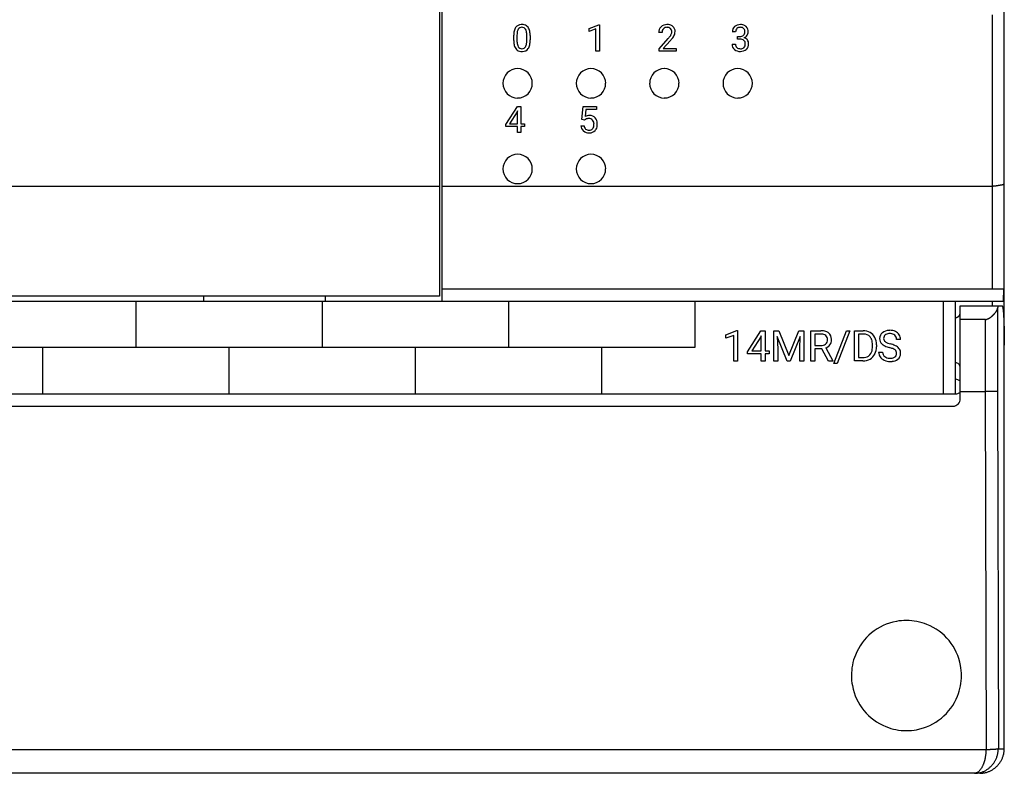
# Model space of a CAD drawing. Extents: x 0.2 to 90.2, y -0.2 to 89.8.
# Drawn here: x 50 to 90.2, y -0.2 to 30.6 of the extents above; entities that cross this region are included whole.
import ezdxf

# ---------------------------------------------------------------- set-up
doc = ezdxf.new("R2010")
doc.units = 0
doc.layers.add('DEFAULT_255_2_778', color=255, linetype='CONTINUOUS')

msp = doc.modelspace()

# ---------------------------------------------------------------- linework, layer by layer
at = {"layer": 'DEFAULT_255_2_778'}
for p, q in [((67.244, 70.457), (67.244, 19.057)), ((67.144, 70.257), (67.144, 19.257)), ((90.244, 19.057), (90.244, 31.457)), ((89.745, 30.757), (89.745, 19.557)), ((73.276, 30.201), (73.664, 30.347)), ((73.276, 30.078), (73.276, 30.201)), ((73.664, 30.347), (73.685, 30.347)), ((73.685, 30.347), (73.686, 30.347)), ((73.686, 30.347), (73.686, 29.276)), ((70.183, 29.713), (70.183, 29.894)), ((70.318, 29.926), (70.318, 29.71)), ((70.72, 29.694), (70.72, 29.916)), ((70.856, 29.907), (70.856, 29.906)), ((70.856, 29.906), (70.856, 29.731)), ((73.549, 30.179), (73.276, 30.078)), ((73.549, 29.276), (73.549, 30.179)), ((76.249, 30.028), (76.113, 30.028)), ((79.259, 30.063), (79.124, 30.063)), ((79.331, 29.764), (79.331, 29.875)), ((79.331, 29.875), (79.433, 29.875)), ((70.72, 29.694), (70.72, 29.694)), ((76.134, 29.373), (76.503, 29.783)), ((76.583, 29.696), (76.297, 29.386)), ((79.114, 29.557), (79.25, 29.557)), ((79.433, 29.765), (79.331, 29.765)), ((79.331, 29.765), (79.331, 29.764)), ((73.686, 29.276), (73.549, 29.276)), ((76.134, 29.276), (76.134, 29.373)), ((76.833, 29.276), (76.134, 29.276)), ((76.297, 29.386), (76.833, 29.386)), ((76.833, 29.386), (76.833, 29.276)), ((76.833, 29.386), (76.833, 29.386)), ((69.744, 27.957), (69.744, 27.957)), ((72.744, 27.957), (72.744, 27.957)), ((75.744, 27.957), (75.744, 27.957)), ((78.744, 27.957), (78.744, 27.957)), ((69.859, 26.272), (70.337, 27.011)), ((70.337, 27.011), (70.481, 27.011)), ((70.481, 27.011), (70.481, 26.303)), ((70.481, 27.011), (70.481, 27.011)), ((72.971, 26.479), (73.025, 27.011)), ((73.025, 27.011), (73.572, 27.011)), ((73.572, 27.011), (73.572, 26.886)), ((70.328, 26.796), (70.013, 26.303)), ((70.345, 26.826), (70.328, 26.796)), ((70.328, 26.796), (70.328, 26.796)), ((70.345, 26.303), (70.345, 26.826)), ((73.14, 26.886), (73.108, 26.595)), ((73.572, 26.886), (73.14, 26.886)), ((69.859, 26.192), (69.859, 26.272)), ((70.345, 26.192), (69.859, 26.192)), ((70.013, 26.303), (70.345, 26.303)), ((70.345, 25.944), (70.345, 26.192)), ((70.481, 26.303), (70.629, 26.303)), ((70.629, 26.192), (70.481, 26.192)), ((70.481, 26.192), (70.481, 25.944)), ((70.629, 26.303), (70.629, 26.192)), ((72.933, 26.225), (73.061, 26.225)), ((73.08, 26.451), (72.971, 26.479)), ((73.116, 26.481), (73.08, 26.451)), ((73.08, 26.451), (73.08, 26.451)), ((70.481, 25.944), (70.345, 25.944)), ((69.744, 24.457), (69.744, 24.457)), ((72.744, 24.457), (72.744, 24.457)), ((17.744, 23.757), (67.144, 23.757)), ((67.244, 23.758), (89.744, 23.758)), ((89.744, 23.758), (89.754, 23.758)), ((89.754, 23.758), (89.764, 23.758)), ((89.764, 23.758), (89.774, 23.759)), ((89.774, 23.759), (89.784, 23.759)), ((89.784, 23.759), (89.794, 23.76)), ((89.794, 23.76), (89.804, 23.761)), ((89.804, 23.761), (89.814, 23.762)), ((89.814, 23.762), (89.823, 23.762)), ((89.823, 23.762), (89.833, 23.763)), ((89.833, 23.763), (89.843, 23.764)), ((89.843, 23.764), (89.853, 23.765)), ((89.853, 23.765), (89.863, 23.767)), ((89.863, 23.767), (89.872, 23.768)), ((89.872, 23.768), (89.882, 23.769)), ((89.882, 23.769), (89.892, 23.771)), ((89.892, 23.771), (89.902, 23.772)), ((89.902, 23.772), (89.911, 23.774)), ((89.911, 23.774), (89.921, 23.775)), ((89.921, 23.775), (89.931, 23.777)), ((89.931, 23.777), (89.941, 23.778)), ((89.941, 23.778), (89.951, 23.78)), ((89.951, 23.78), (89.96, 23.782)), ((89.96, 23.782), (89.97, 23.783)), ((89.97, 23.783), (89.98, 23.785)), ((89.98, 23.785), (89.99, 23.786)), ((89.99, 23.786), (90, 23.788)), ((90, 23.788), (90.009, 23.79)), ((90.009, 23.79), (90.019, 23.791)), ((90.019, 23.791), (90.029, 23.793)), ((90.029, 23.793), (90.039, 23.794)), ((90.039, 23.794), (90.049, 23.796)), ((90.049, 23.796), (90.058, 23.798)), ((90.058, 23.798), (90.068, 23.799)), ((90.068, 23.799), (90.078, 23.801)), ((90.078, 23.801), (90.088, 23.802)), ((90.088, 23.802), (90.097, 23.804)), ((90.097, 23.804), (90.107, 23.805)), ((90.107, 23.805), (90.117, 23.807)), ((90.117, 23.807), (90.127, 23.809)), ((90.127, 23.809), (90.137, 23.81)), ((90.137, 23.81), (90.146, 23.812)), ((90.146, 23.812), (90.156, 23.814)), ((90.156, 23.814), (90.166, 23.817)), ((90.166, 23.817), (90.176, 23.819)), ((90.176, 23.819), (90.185, 23.822)), ((90.185, 23.822), (90.195, 23.826)), ((90.195, 23.826), (90.204, 23.829)), ((90.204, 23.829), (90.213, 23.834)), ((90.213, 23.834), (90.222, 23.838)), ((90.222, 23.838), (90.23, 23.844)), ((90.23, 23.844), (90.237, 23.85)), ((90.237, 23.85), (90.243, 23.858)), ((67.244, 19.559), (90.212, 19.559)), ((90.212, 19.559), (90.204, 19.059)), ((2.244, 19.057), (90.244, 19.057)), ((67.144, 19.257), (17.744, 19.257)), ((54.729, 19.061), (54.729, 17.162)), ((57.494, 19.26), (57.494, 19.06)), ((62.349, 19.061), (62.349, 17.162)), ((62.494, 19.06), (62.494, 19.26)), ((69.969, 19.061), (69.969, 17.162)), ((77.589, 19.061), (77.589, 17.162)), ((87.744, 19.059), (87.744, 15.259)), ((88.244, 15.26), (88.244, 19.06)), ((89.745, 19.058), (89.745, 18.857)), ((90.245, 0.757), (90.245, 19.056)), ((88.432, 18.516), (88.434, 18.521)), ((88.434, 18.521), (88.436, 18.526)), ((88.436, 18.526), (88.437, 18.531)), ((88.437, 18.531), (88.439, 18.536)), ((88.439, 18.536), (88.44, 18.541)), ((88.44, 18.541), (88.441, 18.546)), ((88.441, 18.551), (88.442, 18.556)), ((88.441, 18.546), (88.441, 18.551)), ((88.442, 18.556), (88.443, 18.561)), ((88.443, 18.566), (88.444, 18.571)), ((88.443, 18.561), (88.443, 18.566)), ((88.444, 15.062), (88.444, 18.862)), ((88.444, 18.862), (90.159, 18.862)), ((88.444, 18.58), (88.444, 18.585)), ((88.444, 18.576), (88.444, 18.58)), ((88.444, 18.571), (88.444, 18.576)), ((89.816, 18.516), (89.821, 18.521)), ((89.821, 18.521), (89.826, 18.525)), ((89.826, 18.525), (89.831, 18.531)), ((89.831, 18.531), (89.835, 18.536)), ((89.835, 18.536), (89.84, 18.541)), ((89.84, 18.541), (89.844, 18.546)), ((89.844, 18.546), (89.849, 18.551)), ((89.849, 18.551), (89.853, 18.556)), ((89.853, 18.556), (89.858, 18.561)), ((89.858, 18.561), (89.862, 18.566)), ((89.862, 18.566), (89.867, 18.571)), ((89.867, 18.571), (89.871, 18.576)), ((89.871, 18.576), (89.876, 18.581)), ((89.876, 18.581), (89.88, 18.587)), ((89.88, 18.587), (89.884, 18.592)), ((89.884, 18.592), (89.888, 18.597)), ((89.888, 18.597), (89.892, 18.602)), ((89.892, 18.602), (89.897, 18.608)), ((89.897, 18.608), (89.901, 18.613)), ((89.901, 18.613), (89.905, 18.618)), ((89.905, 18.618), (89.909, 18.624)), ((89.909, 18.624), (89.913, 18.629)), ((89.913, 18.629), (89.917, 18.635)), ((89.917, 18.635), (89.92, 18.641)), ((89.92, 18.641), (89.924, 18.646)), ((89.924, 18.646), (89.927, 18.652)), ((89.927, 18.652), (89.931, 18.658)), ((89.931, 18.658), (89.935, 18.664)), ((89.935, 18.664), (89.938, 18.67)), ((89.938, 18.67), (89.941, 18.676)), ((89.941, 18.676), (89.944, 18.682)), ((89.944, 18.682), (89.947, 18.688)), ((89.947, 18.688), (89.95, 18.694)), ((89.95, 18.694), (89.953, 18.7)), ((89.953, 18.7), (89.955, 18.707)), ((89.955, 18.707), (89.958, 18.713)), ((89.958, 18.713), (89.96, 18.72)), ((89.96, 18.72), (89.962, 18.726)), ((89.962, 18.726), (89.964, 18.733)), ((89.964, 18.733), (89.965, 18.739)), ((89.965, 18.739), (89.967, 18.746)), ((89.967, 18.746), (89.968, 18.752)), ((89.968, 18.752), (89.969, 18.759)), ((89.969, 18.759), (89.97, 18.765)), ((89.971, 18.777), (89.97, 18.774)), ((89.97, 18.774), (89.97, 18.771)), ((89.97, 18.771), (89.97, 18.769)), ((89.97, 18.765), (89.97, 15.367)), ((89.972, 18.786), (89.971, 18.783)), ((89.971, 18.783), (89.971, 18.78)), ((89.971, 18.78), (89.971, 18.777)), ((89.973, 18.795), (89.972, 18.792)), ((89.972, 18.792), (89.972, 18.789)), ((89.972, 18.789), (89.972, 18.786)), ((89.974, 18.8), (89.973, 18.797)), ((89.973, 18.797), (89.973, 18.795)), ((89.975, 18.805), (89.974, 18.803)), ((89.974, 18.803), (89.974, 18.8)), ((89.976, 18.81), (89.975, 18.808)), ((89.975, 18.808), (89.975, 18.805)), ((89.977, 18.815), (89.976, 18.813)), ((89.976, 18.813), (89.976, 18.81)), ((89.978, 18.82), (89.977, 18.818)), ((89.977, 18.818), (89.977, 18.815)), ((89.979, 18.826), (89.978, 18.823)), ((89.978, 18.823), (89.978, 18.82)), ((89.98, 18.83), (89.979, 18.828)), ((89.979, 18.828), (89.979, 18.826)), ((89.981, 18.836), (89.98, 18.833)), ((89.98, 18.833), (89.98, 18.83)), ((89.982, 18.838), (89.981, 18.836)), ((89.983, 18.841), (89.982, 18.838)), ((89.984, 18.845), (89.983, 18.843)), ((89.983, 18.843), (89.983, 18.841)), ((89.985, 18.848), (89.984, 18.845)), ((89.986, 18.851), (89.985, 18.848)), ((89.987, 18.853), (89.986, 18.851)), ((89.99, 18.855), (89.987, 18.853)), ((89.992, 18.857), (89.99, 18.855)), ((90.181, 18.805), (90.186, 18.775)), ((90.186, 18.775), (90.191, 18.744)), ((90.191, 18.744), (90.194, 18.713)), ((90.194, 18.713), (90.198, 18.683)), ((90.198, 18.683), (90.201, 18.652)), ((90.201, 18.652), (90.203, 18.621)), ((90.203, 18.621), (90.206, 18.591)), ((90.206, 18.591), (90.208, 18.56)), ((90.208, 18.56), (90.21, 18.529)), ((90.21, 18.529), (90.213, 18.498)), ((88.244, 18.384), (88.255, 18.385)), ((88.255, 18.385), (88.263, 18.385)), ((88.263, 18.385), (88.269, 18.386)), ((88.269, 18.386), (88.273, 18.387)), ((88.273, 18.387), (88.278, 18.387)), ((88.278, 18.387), (88.283, 18.388)), ((88.283, 18.388), (88.288, 18.389)), ((88.288, 18.389), (88.293, 18.39)), ((88.293, 18.39), (88.298, 18.392)), ((88.298, 18.392), (88.303, 18.393)), ((88.303, 18.393), (88.308, 18.395)), ((88.308, 18.395), (88.313, 18.397)), ((88.313, 18.397), (88.318, 18.399)), ((88.318, 18.399), (88.323, 18.401)), ((88.323, 18.401), (88.328, 18.403)), ((88.328, 18.403), (88.332, 18.405)), ((88.332, 18.405), (88.337, 18.408)), ((88.337, 18.408), (88.342, 18.41)), ((88.342, 18.41), (88.347, 18.413)), ((88.347, 18.413), (88.352, 18.416)), ((88.352, 18.416), (88.356, 18.419)), ((88.356, 18.419), (88.361, 18.422)), ((88.361, 18.422), (88.365, 18.425)), ((88.365, 18.425), (88.369, 18.429)), ((88.369, 18.429), (88.373, 18.432)), ((88.373, 18.432), (88.378, 18.436)), ((88.378, 18.436), (88.382, 18.439)), ((88.382, 18.439), (88.386, 18.443)), ((88.386, 18.443), (88.39, 18.447)), ((88.39, 18.447), (88.393, 18.451)), ((88.393, 18.451), (88.397, 18.456)), ((88.397, 18.456), (88.4, 18.46)), ((88.4, 18.46), (88.404, 18.464)), ((88.404, 18.464), (88.407, 18.469)), ((88.407, 18.469), (88.41, 18.473)), ((88.41, 18.473), (88.413, 18.478)), ((88.413, 18.478), (88.416, 18.482)), ((88.416, 18.482), (88.419, 18.487)), ((88.419, 18.487), (88.421, 18.492)), ((88.421, 18.492), (88.424, 18.497)), ((88.424, 18.497), (88.426, 18.501)), ((88.426, 18.501), (88.428, 18.506)), ((88.428, 18.506), (88.43, 18.511)), ((88.43, 18.511), (88.432, 18.516)), ((89.47, 18.302), (88.444, 18.302)), ((89.47, 15.359), (89.47, 18.302)), ((89.47, 18.3), (89.475, 18.301)), ((89.475, 18.301), (89.482, 18.302)), ((89.482, 18.302), (89.489, 18.303)), ((89.489, 18.303), (89.495, 18.305)), ((89.495, 18.305), (89.502, 18.306)), ((89.502, 18.306), (89.509, 18.308)), ((89.509, 18.308), (89.515, 18.31)), ((89.515, 18.31), (89.522, 18.312)), ((89.522, 18.312), (89.528, 18.314)), ((89.528, 18.314), (89.534, 18.317)), ((89.534, 18.317), (89.541, 18.32)), ((89.541, 18.32), (89.547, 18.322)), ((89.547, 18.322), (89.553, 18.325)), ((89.553, 18.325), (89.559, 18.328)), ((89.559, 18.328), (89.565, 18.33)), ((89.565, 18.33), (89.571, 18.333)), ((89.571, 18.333), (89.577, 18.335)), ((89.577, 18.335), (89.583, 18.338)), ((89.583, 18.338), (89.589, 18.341)), ((89.589, 18.341), (89.595, 18.343)), ((89.595, 18.343), (89.601, 18.346)), ((89.601, 18.346), (89.607, 18.349)), ((89.607, 18.349), (89.613, 18.352)), ((89.613, 18.352), (89.619, 18.355)), ((89.619, 18.355), (89.625, 18.358)), ((89.625, 18.358), (89.631, 18.361)), ((89.631, 18.361), (89.637, 18.365)), ((89.637, 18.365), (89.643, 18.368)), ((89.643, 18.368), (89.649, 18.371)), ((89.649, 18.371), (89.654, 18.375)), ((89.654, 18.375), (89.659, 18.379)), ((89.659, 18.379), (89.665, 18.382)), ((89.665, 18.382), (89.67, 18.386)), ((89.67, 18.386), (89.676, 18.39)), ((89.676, 18.39), (89.682, 18.394)), ((89.682, 18.394), (89.687, 18.398)), ((89.687, 18.398), (89.692, 18.402)), ((89.692, 18.402), (89.697, 18.406)), ((89.697, 18.406), (89.703, 18.41)), ((89.703, 18.41), (89.708, 18.415)), ((89.708, 18.415), (89.713, 18.419)), ((89.713, 18.419), (89.719, 18.423)), ((89.719, 18.423), (89.724, 18.427)), ((89.724, 18.427), (89.729, 18.432)), ((89.729, 18.432), (89.734, 18.436)), ((89.734, 18.436), (89.739, 18.441)), ((89.739, 18.441), (89.744, 18.445)), ((89.744, 18.445), (89.749, 18.449)), ((89.749, 18.449), (89.754, 18.454)), ((89.754, 18.454), (89.759, 18.459)), ((89.759, 18.459), (89.764, 18.464)), ((89.764, 18.464), (89.769, 18.468)), ((89.769, 18.468), (89.773, 18.473)), ((89.773, 18.473), (89.778, 18.478)), ((89.778, 18.478), (89.783, 18.483)), ((89.783, 18.483), (89.788, 18.487)), ((89.788, 18.487), (89.792, 18.492)), ((89.792, 18.492), (89.797, 18.497)), ((89.797, 18.497), (89.802, 18.502)), ((89.802, 18.502), (89.807, 18.506)), ((89.807, 18.506), (89.811, 18.511)), ((89.811, 18.511), (89.816, 18.516)), ((90.213, 18.498), (90.214, 18.467)), ((90.214, 18.467), (90.216, 18.436)), ((90.216, 18.436), (90.218, 18.405)), ((90.218, 18.405), (90.22, 18.374)), ((90.22, 18.374), (90.221, 18.343)), ((90.221, 18.343), (90.223, 18.312)), ((90.223, 18.312), (90.224, 18.281)), ((90.224, 18.281), (90.226, 18.25)), ((90.226, 18.25), (90.227, 18.219)), ((90.227, 18.219), (90.228, 18.188)), ((90.228, 18.188), (90.229, 18.157)), ((90.229, 18.157), (90.23, 18.126)), ((90.23, 18.126), (90.231, 18.095)), ((78.862, 17.682), (79.312, 17.851)), ((79.312, 17.851), (79.337, 17.851)), ((79.337, 17.851), (79.337, 16.607)), ((79.337, 17.851), (79.337, 17.851)), ((79.74, 16.987), (80.294, 17.845)), ((80.294, 17.845), (80.462, 17.845)), ((80.462, 17.845), (80.462, 17.023)), ((80.462, 17.845), (80.462, 17.845)), ((80.816, 17.845), (81.027, 17.845)), ((80.817, 17.845), (80.816, 17.845)), ((80.817, 16.607), (80.817, 17.845)), ((81.027, 17.845), (81.432, 16.835)), ((81.432, 16.835), (81.837, 17.845)), ((81.837, 17.845), (82.049, 17.845)), ((82.049, 17.845), (82.049, 16.607)), ((82.336, 16.607), (82.336, 17.845)), ((82.336, 17.845), (82.746, 17.845)), ((83.28, 16.501), (83.797, 17.845)), ((83.931, 17.845), (83.415, 16.501)), ((83.797, 17.845), (83.932, 17.845)), ((83.932, 17.845), (83.931, 17.845)), ((84.126, 16.614), (84.126, 17.845)), ((84.126, 17.845), (84.474, 17.845)), ((90.231, 18.095), (90.232, 18.065)), ((90.232, 18.065), (90.234, 18.034)), ((90.234, 18.034), (90.234, 18.003)), ((90.234, 18.003), (90.235, 17.972)), ((90.235, 17.972), (90.236, 17.941)), ((90.236, 17.941), (90.237, 17.91)), ((90.237, 17.91), (90.237, 17.879)), ((90.237, 17.879), (90.238, 17.848)), ((90.238, 17.848), (90.239, 17.817)), ((90.239, 17.817), (90.239, 17.786)), ((90.239, 17.786), (90.24, 17.755)), ((90.24, 17.755), (90.24, 17.724)), ((90.24, 17.724), (90.241, 17.693)), ((78.862, 17.539), (78.862, 17.682)), ((79.179, 17.655), (78.862, 17.539)), ((79.179, 16.607), (79.179, 17.655)), ((80.285, 17.596), (79.919, 17.023)), ((80.304, 17.63), (80.285, 17.596)), ((80.285, 17.596), (80.285, 17.596)), ((80.304, 17.023), (80.304, 17.63)), ((81.369, 16.607), (80.964, 17.607)), ((80.964, 17.607), (80.98, 17.09)), ((81.901, 17.61), (81.494, 16.607)), ((81.885, 17.089), (81.901, 17.61)), ((82.5, 17.711), (82.5, 17.241)), ((82.75, 17.711), (82.5, 17.711)), ((82.5, 17.711), (82.5, 17.711)), ((84.478, 17.711), (84.289, 17.711)), ((84.289, 17.711), (84.289, 16.747)), ((84.478, 17.712), (84.478, 17.711)), ((86.004, 17.487), (85.84, 17.487)), ((90.241, 17.693), (90.241, 17.662)), ((90.241, 17.662), (90.242, 17.631)), ((90.242, 17.631), (90.242, 17.6)), ((90.242, 17.6), (90.242, 17.569)), ((90.242, 17.569), (90.243, 17.538)), ((90.243, 17.538), (90.243, 17.507)), ((90.243, 17.507), (90.243, 17.476)), ((90.243, 17.476), (90.243, 17.445)), ((90.243, 17.445), (90.244, 17.414)), ((90.244, 17.414), (90.244, 17.383)), ((90.244, 17.383), (90.244, 17.353)), ((90.244, 17.353), (90.244, 17.322)), ((90.244, 17.322), (90.244, 17.291)), ((77.589, 17.162), (5.199, 17.162)), ((50.919, 17.162), (50.919, 15.262)), ((58.539, 17.162), (58.539, 15.262)), ((66.159, 17.162), (66.159, 15.262)), ((73.779, 17.162), (73.779, 15.262)), ((79.74, 16.895), (79.74, 16.987)), ((79.919, 17.023), (80.304, 17.023)), ((80.462, 17.023), (80.634, 17.023)), ((80.634, 17.023), (80.634, 16.895)), ((80.98, 17.09), (80.98, 16.607)), ((81.885, 16.607), (81.885, 17.089)), ((82.5, 17.241), (82.751, 17.241)), ((82.79, 17.108), (82.5, 17.108)), ((82.5, 17.108), (82.5, 16.607)), ((83.059, 16.607), (82.79, 17.108)), ((82.944, 17.142), (83.234, 16.617)), ((84.856, 17.196), (84.856, 17.268)), ((85.016, 17.271), (85.016, 17.192)), ((85.107, 16.966), (85.271, 16.966)), ((85.547, 17.159), (85.547, 17.159)), ((90.244, 17.291), (90.244, 17.26)), ((79.337, 16.607), (79.179, 16.607)), ((80.304, 16.895), (79.74, 16.895)), ((80.304, 16.607), (80.304, 16.895)), ((80.462, 16.607), (80.304, 16.607)), ((80.634, 16.895), (80.462, 16.895)), ((80.462, 16.895), (80.462, 16.607)), ((80.98, 16.607), (80.817, 16.607)), ((81.494, 16.607), (81.369, 16.607)), ((82.049, 16.607), (81.885, 16.607)), ((82.5, 16.607), (82.336, 16.607)), ((83.234, 16.607), (83.059, 16.607)), ((83.059, 16.607), (83.059, 16.607)), ((83.234, 16.617), (83.234, 16.607)), ((84.467, 16.614), (84.126, 16.614)), ((84.289, 16.747), (84.459, 16.747)), ((84.467, 16.614), (84.467, 16.614)), ((83.415, 16.501), (83.28, 16.501)), ((88.444, 15.359), (89.47, 15.359)), ((89.482, 15.36), (89.466, 15.359)), ((89.466, 15.359), (89.498, 0.718)), ((89.496, 15.36), (89.482, 15.36)), ((89.511, 15.36), (89.496, 15.36)), ((89.526, 15.36), (89.511, 15.36)), ((89.541, 15.36), (89.526, 15.36)), ((89.556, 15.361), (89.541, 15.36)), ((89.57, 15.361), (89.556, 15.361)), ((89.585, 15.361), (89.57, 15.361)), ((89.6, 15.361), (89.585, 15.361)), ((89.615, 15.362), (89.6, 15.361)), ((89.63, 15.362), (89.615, 15.362)), ((89.645, 15.362), (89.63, 15.362)), ((89.659, 15.362), (89.645, 15.362)), ((89.674, 15.363), (89.659, 15.362)), ((89.689, 15.363), (89.674, 15.363)), ((89.704, 15.363), (89.689, 15.363)), ((89.719, 15.363), (89.704, 15.363)), ((89.733, 15.363), (89.719, 15.363)), ((89.748, 15.364), (89.733, 15.363)), ((89.763, 15.364), (89.748, 15.364)), ((89.778, 15.364), (89.763, 15.364)), ((89.793, 15.364), (89.778, 15.364)), ((89.808, 15.365), (89.793, 15.364)), ((89.822, 15.365), (89.808, 15.365)), ((89.837, 15.365), (89.822, 15.365)), ((89.852, 15.366), (89.837, 15.365)), ((89.867, 15.366), (89.852, 15.366)), ((89.882, 15.366), (89.867, 15.366)), ((89.896, 15.366), (89.882, 15.366)), ((89.911, 15.367), (89.896, 15.366)), ((89.926, 15.367), (89.911, 15.367)), ((89.94, 15.368), (89.926, 15.367)), ((89.954, 15.369), (89.94, 15.368)), ((89.969, 15.37), (89.954, 15.369)), ((89.97, 15.367), (90.003, 0.757)), ((88.244, 15.259), (2.244, 15.259)), ((2.344, 14.762), (88.144, 14.762)), ((83.994, 3.752), (83.994, 3.752)), ((89.498, 0.718), (0.986, 0.718)), ((89.466, 0.409), (89.462, 0.387)), ((89.469, 0.43), (89.466, 0.409)), ((89.473, 0.452), (89.469, 0.43)), ((89.476, 0.474), (89.473, 0.452)), ((89.479, 0.496), (89.476, 0.474)), ((89.482, 0.518), (89.479, 0.496)), ((89.484, 0.54), (89.482, 0.518)), ((89.486, 0.562), (89.484, 0.54)), ((89.488, 0.584), (89.486, 0.562)), ((89.49, 0.606), (89.488, 0.584)), ((89.491, 0.628), (89.49, 0.606)), ((89.493, 0.65), (89.491, 0.628)), ((89.494, 0.672), (89.493, 0.65)), ((89.496, 0.694), (89.494, 0.672)), ((89.497, 0.716), (89.496, 0.694)), ((89.501, 0.716), (89.497, 0.716)), ((89.506, 0.717), (89.501, 0.716)), ((89.511, 0.717), (89.506, 0.717)), ((89.516, 0.717), (89.511, 0.717)), ((89.522, 0.717), (89.516, 0.717)), ((89.527, 0.717), (89.522, 0.717)), ((89.532, 0.717), (89.527, 0.717)), ((89.538, 0.718), (89.532, 0.717)), ((89.543, 0.718), (89.538, 0.718)), ((89.548, 0.718), (89.543, 0.718)), ((89.554, 0.718), (89.548, 0.718)), ((89.559, 0.718), (89.554, 0.718)), ((89.564, 0.718), (89.559, 0.718)), ((89.569, 0.719), (89.564, 0.718)), ((89.575, 0.719), (89.569, 0.719)), ((89.58, 0.719), (89.575, 0.719)), ((89.585, 0.719), (89.58, 0.719)), ((89.591, 0.72), (89.585, 0.719)), ((89.596, 0.72), (89.591, 0.72)), ((89.601, 0.72), (89.596, 0.72)), ((89.606, 0.72), (89.601, 0.72)), ((89.612, 0.72), (89.606, 0.72)), ((89.617, 0.721), (89.612, 0.72)), ((89.622, 0.721), (89.617, 0.721)), ((89.628, 0.721), (89.622, 0.721)), ((89.633, 0.721), (89.628, 0.721)), ((89.638, 0.722), (89.633, 0.721)), ((89.644, 0.722), (89.638, 0.722)), ((89.649, 0.722), (89.644, 0.722)), ((89.654, 0.722), (89.649, 0.722)), ((89.66, 0.722), (89.654, 0.722)), ((89.665, 0.723), (89.66, 0.722)), ((89.67, 0.723), (89.665, 0.723)), ((89.675, 0.723), (89.67, 0.723)), ((89.681, 0.723), (89.675, 0.723)), ((89.686, 0.724), (89.681, 0.723)), ((89.691, 0.724), (89.686, 0.724)), ((89.697, 0.724), (89.691, 0.724)), ((89.702, 0.725), (89.697, 0.724)), ((89.707, 0.725), (89.702, 0.725)), ((89.713, 0.725), (89.707, 0.725)), ((89.718, 0.725), (89.713, 0.725)), ((89.723, 0.726), (89.718, 0.725)), ((89.728, 0.726), (89.723, 0.726)), ((89.734, 0.726), (89.728, 0.726)), ((89.739, 0.726), (89.734, 0.726)), ((89.744, 0.727), (89.739, 0.726)), ((89.75, 0.727), (89.744, 0.727)), ((89.755, 0.727), (89.75, 0.727)), ((89.76, 0.727), (89.755, 0.727)), ((89.765, 0.728), (89.76, 0.727)), ((89.771, 0.728), (89.765, 0.728)), ((89.776, 0.728), (89.771, 0.728)), ((89.781, 0.729), (89.776, 0.728)), ((89.787, 0.729), (89.781, 0.729)), ((89.792, 0.729), (89.787, 0.729)), ((89.797, 0.729), (89.792, 0.729)), ((89.802, 0.73), (89.797, 0.729)), ((89.808, 0.73), (89.802, 0.73)), ((89.812, 0.73), (89.808, 0.73)), ((89.818, 0.73), (89.812, 0.73)), ((89.823, 0.731), (89.818, 0.73)), ((89.828, 0.731), (89.823, 0.731)), ((89.833, 0.731), (89.828, 0.731)), ((89.839, 0.731), (89.833, 0.731)), ((89.844, 0.732), (89.839, 0.731)), ((89.849, 0.732), (89.844, 0.732)), ((89.854, 0.733), (89.849, 0.732)), ((89.86, 0.733), (89.854, 0.733)), ((89.865, 0.734), (89.86, 0.733)), ((89.87, 0.734), (89.865, 0.734)), ((89.876, 0.735), (89.87, 0.734)), ((89.881, 0.735), (89.876, 0.735)), ((89.886, 0.736), (89.881, 0.735)), ((89.891, 0.736), (89.886, 0.736)), ((89.897, 0.737), (89.891, 0.736)), ((89.902, 0.737), (89.897, 0.737)), ((89.907, 0.738), (89.902, 0.737)), ((89.913, 0.739), (89.907, 0.738)), ((89.919, 0.739), (89.913, 0.739)), ((89.924, 0.74), (89.919, 0.739)), ((89.929, 0.74), (89.924, 0.74)), ((89.924, 0.38), (89.935, 0.408)), ((89.935, 0.741), (89.929, 0.74)), ((89.94, 0.741), (89.935, 0.741)), ((89.935, 0.408), (89.945, 0.436)), ((89.945, 0.742), (89.94, 0.741)), ((89.95, 0.743), (89.945, 0.742)), ((89.945, 0.436), (89.954, 0.464)), ((89.956, 0.744), (89.95, 0.743)), ((89.954, 0.464), (89.962, 0.492)), ((89.961, 0.745), (89.956, 0.744)), ((89.967, 0.746), (89.961, 0.745)), ((89.962, 0.492), (89.97, 0.521)), ((89.972, 0.747), (89.967, 0.746)), ((89.97, 0.521), (89.976, 0.55)), ((89.977, 0.748), (89.972, 0.747)), ((89.976, 0.55), (89.982, 0.58)), ((89.982, 0.749), (89.977, 0.748)), ((89.987, 0.75), (89.982, 0.749)), ((89.982, 0.58), (89.986, 0.609)), ((89.986, 0.609), (89.99, 0.638)), ((89.992, 0.752), (89.987, 0.75)), ((89.99, 0.638), (89.994, 0.668)), ((89.996, 0.753), (89.992, 0.752)), ((89.994, 0.668), (89.996, 0.698)), ((90.001, 0.757), (89.996, 0.753)), ((89.996, 0.698), (89.999, 0.727)), ((89.999, 0.727), (90.001, 0.757)), ((90.003, 0.757), (90.245, 0.757)), ((90.165, 0.375), (90.176, 0.403)), ((90.176, 0.403), (90.186, 0.431)), ((90.186, 0.431), (90.196, 0.46)), ((90.196, 0.46), (90.204, 0.489)), ((90.204, 0.489), (90.212, 0.518)), ((90.212, 0.518), (90.219, 0.547)), ((90.219, 0.547), (90.224, 0.577)), ((90.224, 0.577), (90.229, 0.607)), ((90.229, 0.607), (90.233, 0.637)), ((90.233, 0.637), (90.237, 0.667)), ((90.237, 0.667), (90.24, 0.696)), ((90.24, 0.696), (90.242, 0.727)), ((90.242, 0.727), (90.244, 0.757)), ((89.335, 0.011), (89.324, -0.009)), ((89.345, 0.03), (89.335, 0.011)), ((89.355, 0.05), (89.345, 0.03)), ((89.364, 0.07), (89.355, 0.05)), ((89.373, 0.091), (89.364, 0.07)), ((89.382, 0.111), (89.373, 0.091)), ((89.39, 0.132), (89.382, 0.111)), ((89.397, 0.152), (89.39, 0.132)), ((89.405, 0.173), (89.397, 0.152)), ((89.412, 0.194), (89.405, 0.173)), ((89.419, 0.215), (89.412, 0.194)), ((89.425, 0.236), (89.419, 0.215)), ((89.431, 0.258), (89.425, 0.236)), ((89.437, 0.279), (89.431, 0.258)), ((89.443, 0.3), (89.437, 0.279)), ((89.448, 0.322), (89.443, 0.3)), ((89.453, 0.344), (89.448, 0.322)), ((89.457, 0.365), (89.453, 0.344)), ((89.462, 0.387), (89.457, 0.365)), ((89.651, -0.005), (89.673, 0.015)), ((89.673, 0.015), (89.695, 0.036)), ((89.695, 0.036), (89.716, 0.057)), ((89.716, 0.057), (89.736, 0.079)), ((89.736, 0.079), (89.755, 0.101)), ((89.755, 0.101), (89.774, 0.124)), ((89.774, 0.124), (89.792, 0.148)), ((89.792, 0.148), (89.81, 0.172)), ((89.81, 0.172), (89.827, 0.196)), ((89.827, 0.196), (89.843, 0.221)), ((89.843, 0.221), (89.858, 0.247)), ((89.858, 0.247), (89.873, 0.273)), ((89.873, 0.273), (89.887, 0.299)), ((89.88, -0.008), (89.903, 0.011)), ((89.887, 0.299), (89.9, 0.326)), ((89.9, 0.326), (89.913, 0.353)), ((89.903, 0.011), (89.925, 0.032)), ((89.913, 0.353), (89.924, 0.38)), ((89.925, 0.032), (89.947, 0.053)), ((89.947, 0.053), (89.968, 0.074)), ((89.968, 0.074), (89.988, 0.097)), ((89.988, 0.097), (90.008, 0.119)), ((90.008, 0.119), (90.027, 0.143)), ((90.027, 0.143), (90.045, 0.167)), ((90.045, 0.167), (90.063, 0.191)), ((90.063, 0.191), (90.08, 0.216)), ((90.08, 0.216), (90.096, 0.241)), ((90.096, 0.241), (90.112, 0.267)), ((90.112, 0.267), (90.126, 0.294)), ((90.126, 0.294), (90.14, 0.32)), ((90.14, 0.32), (90.153, 0.348)), ((90.153, 0.348), (90.165, 0.375)), ((89.244, -0.243), (1.244, -0.243)), ((89.045, -0.239), (89.028, -0.243)), ((89.028, -0.243), (89.057, -0.242)), ((89.067, -0.235), (89.045, -0.239)), ((89.057, -0.242), (89.087, -0.24)), ((89.088, -0.23), (89.067, -0.235)), ((89.087, -0.24), (89.116, -0.237)), ((89.109, -0.223), (89.088, -0.23)), ((89.13, -0.214), (89.109, -0.223)), ((89.116, -0.237), (89.146, -0.234)), ((89.149, -0.204), (89.13, -0.214)), ((89.146, -0.234), (89.175, -0.23)), ((89.168, -0.192), (89.149, -0.204)), ((89.186, -0.179), (89.168, -0.192)), ((89.175, -0.23), (89.205, -0.225)), ((89.203, -0.165), (89.186, -0.179)), ((89.219, -0.15), (89.203, -0.165)), ((89.205, -0.225), (89.234, -0.219)), ((89.235, -0.134), (89.219, -0.15)), ((89.234, -0.219), (89.263, -0.212)), ((89.25, -0.118), (89.235, -0.134)), ((89.243, -0.243), (89.273, -0.241)), ((89.294, -0.241), (89.244, -0.243)), ((89.264, -0.101), (89.25, -0.118)), ((89.263, -0.212), (89.291, -0.205)), ((89.277, -0.083), (89.264, -0.101)), ((89.273, -0.241), (89.303, -0.239)), ((89.289, -0.065), (89.277, -0.083)), ((89.302, -0.046), (89.289, -0.065)), ((89.291, -0.205), (89.32, -0.196)), ((89.313, -0.028), (89.302, -0.046)), ((89.303, -0.239), (89.333, -0.236)), ((89.324, -0.009), (89.313, -0.028)), ((89.32, -0.196), (89.348, -0.186)), ((89.333, -0.236), (89.363, -0.233)), ((89.348, -0.186), (89.375, -0.176)), ((89.363, -0.233), (89.393, -0.229)), ((89.375, -0.176), (89.403, -0.164)), ((89.393, -0.229), (89.423, -0.224)), ((89.403, -0.164), (89.43, -0.152)), ((89.423, -0.224), (89.452, -0.218)), ((89.43, -0.152), (89.457, -0.139)), ((89.452, -0.218), (89.482, -0.212)), ((89.457, -0.139), (89.483, -0.125)), ((89.482, -0.212), (89.511, -0.204)), ((89.483, -0.125), (89.509, -0.11)), ((89.509, -0.11), (89.534, -0.094)), ((89.511, -0.204), (89.539, -0.196)), ((89.534, -0.094), (89.558, -0.078)), ((89.539, -0.196), (89.568, -0.186)), ((89.558, -0.078), (89.582, -0.061)), ((89.568, -0.186), (89.596, -0.176)), ((89.582, -0.061), (89.606, -0.043)), ((89.596, -0.176), (89.624, -0.165)), ((89.606, -0.043), (89.629, -0.024)), ((89.624, -0.165), (89.652, -0.153)), ((89.629, -0.024), (89.651, -0.005)), ((89.652, -0.153), (89.679, -0.14)), ((89.679, -0.14), (89.706, -0.126)), ((89.706, -0.126), (89.733, -0.112)), ((89.733, -0.112), (89.759, -0.096)), ((89.759, -0.096), (89.784, -0.08)), ((89.784, -0.08), (89.809, -0.063)), ((89.809, -0.063), (89.833, -0.046)), ((89.833, -0.046), (89.857, -0.027)), ((89.857, -0.027), (89.88, -0.008))]:
    msp.add_line(p, q, dxfattribs=at)
for centre, radius, start, end in [((70.604, 30.014), 0.41, 146.0454, 168.8856), ((70.49, 30.075), 0.281, 89.6098, 143.4256), ((70.507, 30.082), 0.164, 86.015, 148.6168), ((70.519, 29.863), 0.494, 89.9667, 93.1211), ((70.532, 30.018), 0.339, 59.2309, 92.2501), ((70.53, 30.079), 0.167, 31.6364, 93.9246), ((70.57, 30.099), 0.25, 36.1493, 57.2079), ((70.433, 30.013), 0.412, 10.0317, 34.5512), ((76.428, 30.04), 0.315, 134.2909, 182.289), ((76.442, 30.01), 0.347, 88.4805, 132.423), ((76.45, 30.036), 0.21, 86.5466, 133.5717), ((76.462, 29.81), 0.546, 89.9963, 91.0962), ((76.476, 29.993), 0.364, 59.3471, 92.141), ((76.47, 30.069), 0.176, 44.0791, 92.5678), ((76.515, 30.077), 0.272, 47.9223, 57.5169), ((76.518, 30.082), 0.266, 357.5937, 47.6265), ((79.396, 30.069), 0.272, 131.2673, 181.2629), ((79.439, 30.02), 0.338, 87.8583, 131.3167), ((79.442, 30.052), 0.194, 87.1274, 132.2735), ((79.465, 29.993), 0.364, 60.0835, 92.1187), ((79.452, 29.892), 0.354, 87.9972, 90.017), ((79.472, 30.07), 0.175, 43.2436, 92.4729), ((79.507, 30.082), 0.266, 47.0093, 58.2363), ((79.487, 30.072), 0.288, 357.1, 45.5021), ((71.107, 29.906), 0.925, 168.324, 180.7616), ((71.152, 29.925), 0.834, 172.3148, 179.9097), ((70.671, 29.999), 0.347, 151.0209, 173.8522), ((70.42, 30.021), 0.291, 11.0065, 30.1125), ((69.958, 29.928), 0.762, 359.0966, 11.2198), ((69.925, 29.907), 0.931, 359.9854, 11.0246), ((76.468, 30.041), 0.219, 137.9395, 183.439), ((75.611, 30.584), 1.198, 318.0655, 324.7578), ((76.218, 30.152), 0.453, 325.1468, 331.3844), ((76.456, 30.062), 0.191, 357.8072, 42.7355), ((76.396, 30.056), 0.251, 331.0837, 359.7715), ((75.952, 30.329), 0.892, 319.0414, 331.5693), ((76.419, 30.084), 0.365, 330.5017, 357.9601), ((79.435, 30.07), 0.176, 134.4852, 182.4486), ((79.442, 30.099), 0.224, 267.7319, 309.2975), ((79.47, 30.05), 0.168, 312.1852, 2.6855), ((79.439, 30.071), 0.2, 356.3081, 36.5743), ((79.506, 30.076), 0.272, 291.6903, 325.1498), ((79.534, 29.57), 0.263, 37.6289, 74.0435), ((79.54, 30.058), 0.234, 323.9101, 359.1944), ((79.302, 30.055), 0.472, 0.0049, 0.2742), ((71.108, 29.717), 0.925, 180.2382, 190.4779), ((70.628, 29.62), 0.436, 189.3811, 214.1844), ((71.067, 29.697), 0.749, 179.0763, 191.7779), ((70.632, 29.607), 0.305, 191.7576, 210.0488), ((70.512, 29.538), 0.166, 210.2423, 272.8597), ((70.53, 29.535), 0.164, 266.6423, 328.3186), ((70.377, 29.617), 0.337, 330.2791, 353.2962), ((69.873, 29.699), 0.847, 351.7499, 359.695), ((70.421, 29.611), 0.424, 326.5213, 349.6326), ((69.895, 29.719), 0.961, 348.9184, 0.6988), ((75.497, 30.699), 1.478, 317.2863, 319.785), ((79.384, 29.547), 0.27, 177.9348, 229.4639), ((79.424, 29.55), 0.174, 177.5375, 226.9572), ((79.442, 29.581), 0.209, 229.21, 272.8949), ((79.426, 29.319), 0.445, 86.6325, 89.1767), ((79.451, 29.527), 0.237, 51.8368, 89.7417), ((79.466, 29.577), 0.206, 266.1856, 310.8606), ((79.476, 29.582), 0.179, 356.3585, 47.2028), ((79.493, 29.534), 0.156, 313.8233, 314.6626), ((79.458, 29.557), 0.197, 317.2229, 3.7708), ((79.5, 29.56), 0.291, 312.5977, 2.685), ((79.533, 29.581), 0.257, 358.238, 35.5938), ((70.478, 29.526), 0.259, 215.7239, 233.7001), ((70.507, 29.584), 0.323, 235.7849, 272.4699), ((70.521, 29.751), 0.49, 269.974, 272.7681), ((70.548, 29.543), 0.281, 269.2251, 323.8317), ((79.414, 29.581), 0.315, 229.2395, 230.6511), ((79.437, 29.625), 0.364, 232.1384, 272.389), ((79.468, 29.612), 0.351, 267.4669, 310.5829), ((70.343, 27.958), 0.599, 89.8749, 180.1251), ((70.346, 27.959), 0.599, 359.8484, 90.142), ((73.343, 27.958), 0.599, 89.8749, 180.1251), ((73.346, 27.959), 0.599, 359.8484, 90.142), ((76.343, 27.958), 0.599, 89.8749, 180.1251), ((76.345, 27.959), 0.599, 359.8484, 90.142), ((79.343, 27.958), 0.599, 89.8749, 180.1251), ((79.346, 27.959), 0.599, 359.8484, 90.142), ((70.342, 27.956), 0.599, 179.858, 270.1516), ((70.346, 27.956), 0.598, 269.8498, 0.1502), ((73.343, 27.956), 0.599, 179.858, 270.1516), ((73.346, 27.956), 0.598, 269.8498, 0.1502), ((76.342, 27.956), 0.599, 179.858, 270.1516), ((76.345, 27.956), 0.598, 269.8498, 0.1502), ((79.342, 27.956), 0.599, 179.858, 270.1516), ((79.346, 27.956), 0.598, 269.8498, 0.1502), ((73.28, 26.296), 0.345, 89.0262, 119.9533), ((73.3, 26.347), 0.295, 42.2291, 92.6155), ((73.245, 26.239), 0.312, 182.6229, 227.7462), ((73.276, 26.242), 0.215, 184.4494, 225.9608), ((73.242, 26.297), 0.223, 86.7054, 124.5211), ((73.263, 26.322), 0.198, 42.1284, 92.3534), ((73.221, 26.295), 0.247, 357.22, 40.2894), ((73.206, 26.263), 0.261, 322.6118, 1.1976), ((73.007, 26.283), 0.46, 358.2683, 0.0108), ((73.242, 26.313), 0.36, 1.0861, 40.1204), ((73.203, 26.271), 0.401, 331.0485, 1.9383), ((73.016, 26.285), 0.587, 359.9625, 3.3875), ((73.252, 26.267), 0.337, 230.0861, 272.4192), ((73.256, 26.242), 0.202, 230.2305, 272.7514), ((73.274, 26.223), 0.183, 267.2576, 319.7904), ((73.266, 26.447), 0.517, 269.9845, 272.1665), ((73.289, 26.247), 0.316, 269.3476, 315.4277), ((73.298, 26.228), 0.297, 316.8075, 329.3735), ((70.343, 24.458), 0.599, 89.8749, 180.1251), ((70.346, 24.459), 0.599, 359.8484, 90.142), ((73.343, 24.458), 0.599, 89.8749, 180.1251), ((73.346, 24.459), 0.599, 359.8484, 90.142), ((70.342, 24.456), 0.599, 179.858, 270.1516), ((70.346, 24.456), 0.598, 269.8498, 0.1502), ((73.343, 24.456), 0.599, 179.858, 270.1516), ((73.346, 24.456), 0.598, 269.8498, 0.1502), ((90.096, 18.81), 0.0814, 17.5305, 39.2732), ((89.98, 18.771), 0.204, 9.5727, 18.2295), ((82.758, 17.222), 0.623, 71.8134, 91.1594), ((82.836, 17.471), 0.362, 50.25, 71.1692), ((82.849, 17.502), 0.33, 0.5896, 48.6237), ((84.485, 17.285), 0.56, 60.8426, 91.1323), ((84.52, 17.358), 0.479, 26.4629, 60.214), ((85.445, 17.529), 0.299, 127.5193, 180.8771), ((85.537, 17.414), 0.446, 91.4588, 127.9667), ((85.554, 17.399), 0.329, 87.7754, 116.7789), ((85.566, 17.173), 0.688, 89.9658, 93.3606), ((85.576, 17.355), 0.507, 64.5277, 91.0453), ((85.567, 17.238), 0.49, 86.7877, 90.0391), ((85.592, 17.452), 0.275, 50.2339, 89.6121), ((85.635, 17.476), 0.373, 32.6474, 64.7506), ((82.746, 17.212), 0.499, 85.5849, 89.6209), ((82.777, 17.441), 0.268, 50.6952, 88.3803), ((82.804, 17.464), 0.212, 311.3211, 2.3557), ((82.793, 17.487), 0.224, 356.301, 46.288), ((82.846, 17.465), 0.334, 324.3916, 1.2113), ((82.629, 17.473), 0.551, 359.962, 3.4369), ((84.473, 17.161), 0.55, 87.6912, 89.4395), ((84.498, 17.366), 0.345, 41.2415, 90.5208), ((84.47, 17.354), 0.374, 20.1221, 39.8739), ((84.246, 17.28), 0.61, 358.796, 19.3192), ((84.359, 17.281), 0.657, 359.1413, 26.3109), ((85.43, 17.52), 0.284, 179.0187, 228.4308), ((85.488, 17.535), 0.177, 128.1786, 182.6706), ((85.47, 17.527), 0.16, 179.9768, 233.3321), ((85.628, 17.734), 0.42, 232.9499, 249.8182), ((85.506, 17.512), 0.207, 118.983, 128.0944), ((85.889, 18.376), 1.113, 248.6149, 254.6152), ((85.614, 17.499), 0.225, 357.0619, 47.0105), ((85.656, 17.489), 0.348, 359.6779, 32.596), ((82.765, 17.528), 0.287, 267.182, 307.205), ((82.794, 17.476), 0.228, 309.3032, 311.1795), ((82.82, 17.493), 0.371, 289.531, 323.3389), ((84.432, 17.135), 0.419, 319.6449, 353.6098), ((84.114, 17.192), 0.742, 351.9138, 0.2434), ((84.352, 17.178), 0.664, 334.803, 1.2025), ((85.434, 16.962), 0.327, 179.2425, 215.2049), ((85.577, 17.686), 0.506, 228.4356, 244.7024), ((85.484, 16.958), 0.213, 177.7426, 232.4009), ((85.845, 18.239), 1.121, 244.4228, 254.5991), ((85.193, 15.897), 1.31, 68.0971, 74.2982), ((85.255, 16.058), 1.291, 66.638, 74.8067), ((85.53, 16.718), 0.423, 54.077, 69.0723), ((85.508, 16.653), 0.644, 59.4804, 66.2762), ((85.671, 16.914), 0.171, 306.6992, 2.133), ((85.674, 16.929), 0.168, 357.0146, 51.769), ((85.655, 16.888), 0.367, 32.6171, 60.6222), ((85.717, 16.913), 0.289, 306.4674, 1.6647), ((85.694, 16.929), 0.312, 358.632, 30.1459), ((84.473, 17.149), 0.402, 267.9662, 302.5385), ((84.473, 17.211), 0.597, 269.4062, 298.4249), ((84.503, 17.084), 0.332, 304.1494, 318.2692), ((84.527, 17.098), 0.472, 299.2533, 333.4586), ((84.462, 17.137), 0.547, 332.8433, 333.8073), ((85.49, 17.009), 0.4, 216.149, 247.5722), ((85.571, 17.171), 0.581, 246.2987, 270.4436), ((85.551, 17.057), 0.333, 233.7442, 269.7153), ((85.575, 17.281), 0.557, 267.3488, 270.0258), ((85.588, 17.105), 0.382, 268.1386, 292.1843), ((85.577, 17.339), 0.749, 269.8656, 276.1649), ((85.622, 17.045), 0.452, 274.545, 306.2737), ((85.645, 16.946), 0.213, 293.999, 307.0506), ((88.245, 16.336), 0.199, 44.9714, 90.1341), ((88.244, 16.335), 0.201, 0.0092, 44.8447), ((88.244, 15.56), 0.3, 48.1853, 90.001), ((88.244, 15.56), 0.3, 269.999, 311.8147), ((88.144, 15.062), 0.3, 314.9994, 0.0449), ((88.144, 15.062), 0.3, 269.9494, 315.0063), ((86.239, 3.757), 2.245, 100.4545, 158.1737), ((86.243, 3.723), 2.28, 89.9701, 100.392), ((86.247, 3.748), 2.255, 68.2393, 90.0902), ((86.248, 3.757), 2.245, 10.4527, 68.174), ((86.248, 3.756), 2.254, 158.2386, 180.0898), ((86.214, 3.753), 2.28, 359.9702, 10.391), ((86.274, 3.751), 2.28, 179.9701, 190.3998), ((86.239, 3.749), 2.255, 338.2409, 0.0903), ((86.239, 3.747), 2.245, 190.4618, 248.1754), ((86.249, 3.747), 2.245, 280.4536, 338.1757), ((86.24, 3.757), 2.255, 248.2402, 270.09), ((86.245, 3.782), 2.28, 269.97, 280.3926)]:
    msp.add_arc(centre, radius, start, end, dxfattribs=at)

doc.saveas('drawing.dxf')
